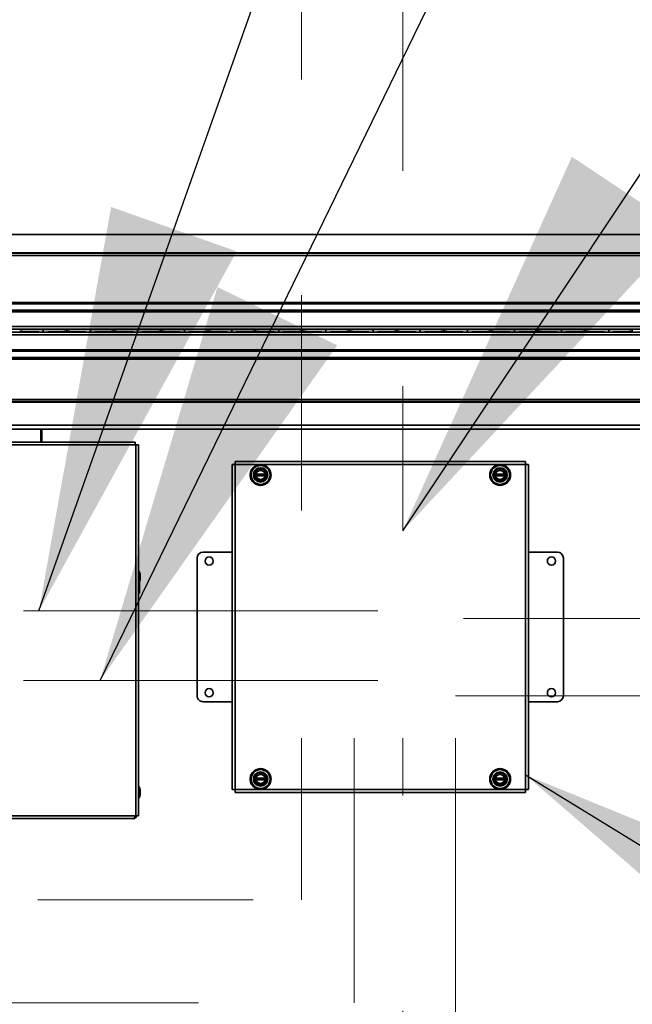
# Model space of a CAD drawing. Units: inches. Extents: x 0.3 to 16.8, y 0.2 to 10.8.
# Drawn here: x 12.3 to 12.6, y 6 to 6.5 of the extents above; entities that cross this region are included whole.
import ezdxf

# ---------------------------------------------------------------- set-up
doc = ezdxf.new("R2010")
doc.units = ezdxf.units.IN
doc.header["$MEASUREMENT"] = 0
doc.linetypes.add('SLD-Phantom', pattern=[0.49999999999999994, 0.25, -0.05, 0.05, -0.05, 0.05, -0.05])
doc.linetypes.add('SLD-Solid', pattern=[0])
doc.layers.add('LAYER_1', color=7, linetype='SLD-Solid', lineweight=35)
doc.styles.add('SLDTEXTSTYLE0', font='ARIAL.TTF', dxfattribs={"width": 0.948})
doc.styles.add('SLDTEXTSTYLE1', font='ARIALBD.TTF', dxfattribs={"width": 0.948})
doc.styles.get("Standard").update_dxf_attribs({"font": 'ARIAL.TTF'})
doc.dimstyles.new('SLDDIMSTYLE0', dxfattribs={"dimtxt": 0.121337890625, "dimasz": 0.188, "dimexe": 0, "dimexo": 0.0625, "dimgap": 0.03033447265625, "dimtad": 0, "dimtih": 1, "dimtoh": 1, "dimdec": 1, "dimlfac": 90, "dimrnd": 1e-09, "dimzin": 12, "dimdsep": 46, "dimtxsty": 'SLDTEXTSTYLE1', "dimsah": 1, "dimcen": 0.09, "dimadec": 0, "dimazin": 3, "dimtfac": 1, "dimtdec": 1, "dimtofl": 0, "dimtmove": 0, "dimatfit": 3, "dimfxl": 1, "dimfrac": 2, "dimtolj": 1, "dimtzin": 12, "dimarcsym": 0})
doc.dimstyles.new('SLDDIMSTYLE1', dxfattribs={"dimtxt": 0.1011149088541667, "dimasz": 0.188, "dimexe": 0, "dimexo": 0.0625, "dimgap": 0.02527872721354166, "dimtad": 0, "dimtih": 1, "dimtoh": 1, "dimdec": 1, "dimlfac": 90, "dimrnd": 1e-09, "dimzin": 12, "dimdsep": 46, "dimtxsty": 'SLDTEXTSTYLE0', "dimsah": 1, "dimcen": 0.09, "dimadec": 0, "dimazin": 3, "dimtfac": 1, "dimtdec": 1, "dimtmove": 0, "dimatfit": 0, "dimfxl": 1, "dimfrac": 2, "dimtolj": 1, "dimtzin": 12, "dimarcsym": 0})
doc.dimstyles.new('SLDDIMSTYLE6', dxfattribs={"dimtxt": 0.18, "dimasz": 0.188, "dimexe": 0, "dimexo": 0.0625, "dimgap": 0, "dimtad": 0, "dimtih": 1, "dimtoh": 1, "dimdec": 0, "dimrnd": 1e-09, "dimzin": 0, "dimdsep": 46, "dimtxsty": 'Standard', "dimsah": 1, "dimcen": 0.09, "dimadec": 0, "dimazin": 0, "dimtfac": 0.188, "dimtdec": 0, "dimtofl": 0, "dimtmove": 0, "dimatfit": 3, "dimfxl": 1, "dimfrac": 2, "dimtolj": 1, "dimtzin": 0, "dimarcsym": 0})

# ---------------------------------------------------------------- blocks, each defined once
blk = doc.blocks.new('_D_2')
at = {"layer": 'LAYER_1', "color": 7}
for p, q in [((12.16635784683768, 6.295332507473069), (12.16635784683768, 3.629910963866571)), ((12.68777143968318, 3.838998166369323), (12.65304921788059, 3.838998166369323)), ((12.65304921788059, 3.838998166369323), (12.65304921788059, 3.683712666907331)), ((12.91925293058925, 3.838998166369323), (12.95397515239184, 3.838998166369323)), ((12.95397515239184, 3.838998166369323), (12.95397515239184, 3.683712666907331)), ((12.05130972785256, 3.691910963866571), (11.73930972785256, 3.691910963866571)), ((12.16635784683768, 3.691910963866571), (12.55659625932859, 3.691910963866571)), ((12.65304921788059, 3.683712666907331), (12.68777143968318, 3.683712666907331)), ((12.95397515239184, 3.683712666907331), (12.91925293058925, 3.683712666907331))]:
    blk.add_line(p, q, dxfattribs=at)
for points in [[(12.05130972785256, 3.691910963866571), (11.86330972785256, 3.722910963866571), (11.86330972785256, 3.660910963866571)], [(12.16635784683768, 3.691910963866571), (12.35435784683768, 3.660910963866571), (12.35435784683768, 3.722910963866571)]]:
    blk.add_solid(points, dxfattribs=at)
at = {"layer": 'LAYER_1', "color": 7, "char_height": 0.1041666666666667, "attachment_point": 1, "style": 'SLDTEXTSTYLE0'}
for s, insert in [('263', (12.68777143968318, 3.817990563341831)), ('10.4', (12.66848131085773, 3.655953516040961))]:
    blk.add_mtext(s, dxfattribs=dict(at, insert=insert))
blk = doc.blocks.new('_D_6')
at = {"layer": 'LAYER_1', "color": 7}
for p, q in [((12.16635784683758, 6.295332507473063), (12.16635784683758, 3.197266283504638)), ((13.17248208130828, 6.295332507473064), (13.17248208130828, 3.197266283504639)), ((12.16635784683758, 3.259266283504638), (12.61248961931901, 3.259266283504639)), ((13.17248208130828, 3.259266283504639), (12.73285999129021, 3.259266283504639))]:
    blk.add_line(p, q, dxfattribs=at)
for points in [[(12.16635784683758, 3.259266283504638), (12.35435784683758, 3.228266283504638), (12.35435784683758, 3.290266283504638)], [(13.17248208130828, 3.259266283504639), (12.98448208130828, 3.290266283504639), (12.98448208130828, 3.228266283504639)]]:
    blk.add_solid(points, dxfattribs=at)
at = {"layer": 'LAYER_1', "color": 7, "insert": (12.61248961931902, 3.327228453132251), "char_height": 0.125, "attachment_point": 1, "style": 'SLDTEXTSTYLE0'}
blk.add_mtext('B', dxfattribs=at)

msp = doc.modelspace()

# ---------------------------------------------------------------- linework, layer by layer
at = {"color": 7, "linetype": 'SLD-Solid', "lineweight": 35}
for p, q in [((13.15339730099537, 6.389514484725925), (12.18544262715051, 6.389514484725924)), ((13.15535228092566, 6.380834424906124), (12.18348764722021, 6.380834424906122)), ((13.15529113963122, 6.381105890656247), (12.18354878851466, 6.381105890656246)), ((13.15556483560094, 6.379890687700554), (12.18327509254494, 6.379890687700553)), ((13.15935872172823, 6.35801842173383), (12.17948120641764, 6.35801842173383)), ((13.15935872172823, 6.357343412457162), (12.17948120641764, 6.357343412457161)), ((13.15935872172822, 6.354378680136692), (12.17948120641764, 6.354378680136692)), ((13.15935872172822, 6.353741353455357), (12.17948120641764, 6.353741353455356)), ((13.15935872172822, 6.346863473264114), (12.17948120641764, 6.346863473264114)), ((13.15935872172822, 6.34555123013278), (12.17948120641764, 6.34555123013278)), ((13.15935872172822, 6.344238894174775), (12.17948120641764, 6.344238894174775)), ((12.31421436472051, 6.344301522896396), (12.31421436472051, 6.345488601411158)), ((12.32515053253244, 6.345332507473112), (12.32515046287533, 6.345332507473112)), ((12.32515046287533, 6.345332507473112), (12.32515046287533, 6.344457616834442)), ((12.32515053253245, 6.344457616834442), (12.32515046287533, 6.344457616834442)), ((12.32515053253245, 6.344457616834442), (12.32515053253244, 6.345332507473112)), ((12.33608663068727, 6.344301522896396), (12.33608663068727, 6.345488601411158)), ((12.3470227984992, 6.345332507473112), (12.34702272884209, 6.345332507473112)), ((12.34702272884209, 6.345332507473112), (12.34702272884209, 6.344457616834442)), ((12.3470227984992, 6.344457616834442), (12.34702272884209, 6.344457616834442)), ((12.3470227984992, 6.344457616834442), (12.3470227984992, 6.345332507473112)), ((12.35795889665402, 6.344301522896396), (12.35795889665402, 6.345488601411158)), ((12.36889506446595, 6.345332507473112), (12.36889499480884, 6.345332507473112)), ((12.36889499480884, 6.345332507473112), (12.36889499480884, 6.344457616834442)), ((12.36889506446595, 6.344457616834442), (12.36889499480884, 6.344457616834442)), ((12.36889506446595, 6.344457616834442), (12.36889506446595, 6.345332507473112)), ((12.37983116262078, 6.344301522896396), (12.37983116262077, 6.34548860141116)), ((12.39076733043271, 6.345332507473112), (12.3907672607756, 6.345332507473112)), ((12.3907672607756, 6.345332507473112), (12.3907672607756, 6.344457616834442)), ((12.39076733043271, 6.344457616834442), (12.3907672607756, 6.344457616834442)), ((12.39076733043271, 6.344457616834442), (12.39076733043271, 6.345332507473112)), ((12.40170342858753, 6.344301522896396), (12.40170342858753, 6.34548860141116)), ((12.41263959639946, 6.345332507473112), (12.41263952674235, 6.345332507473112)), ((12.41263952674235, 6.345332507473112), (12.41263952674235, 6.344457616834442)), ((12.41263959639946, 6.344457616834442), (12.41263952674235, 6.344457616834442)), ((12.41263959639946, 6.344457616834442), (12.41263959639946, 6.345332507473112)), ((12.42357569455428, 6.344301522896396), (12.42357569455428, 6.345488601411158)), ((12.43451186236621, 6.345332507473112), (12.4345117927091, 6.345332507473112)), ((12.4345117927091, 6.345332507473112), (12.4345117927091, 6.344457616834442)), ((12.43451186236621, 6.344457616834442), (12.4345117927091, 6.344457616834442)), ((12.43451186236621, 6.344457616834442), (12.43451186236621, 6.345332507473112)), ((12.44544796052104, 6.344301522896396), (12.44544796052104, 6.345488601411158)), ((12.45638412833297, 6.345332507473112), (12.45638405867586, 6.345332507473112)), ((12.45638405867586, 6.345332507473112), (12.45638405867586, 6.344457616834442)), ((12.45638412833297, 6.344457616834443), (12.45638405867586, 6.344457616834442)), ((12.45638412833297, 6.344457616834443), (12.45638412833297, 6.345332507473112)), ((12.46732022648779, 6.344301522896396), (12.46732022648779, 6.345488601411158)), ((12.47825639429973, 6.345332507473112), (12.47825632464261, 6.345332507473112)), ((12.47825632464261, 6.345332507473112), (12.47825632464261, 6.344457616834442)), ((12.47825639429972, 6.344457616834442), (12.47825632464261, 6.344457616834442)), ((12.47825639429972, 6.344457616834442), (12.47825639429973, 6.345332507473112)), ((12.48919249245455, 6.344301522896396), (12.48919249245455, 6.345488601411158)), ((12.50012866026648, 6.345332507473112), (12.50012859060937, 6.345332507473112)), ((12.50012859060937, 6.345332507473112), (12.50012859060937, 6.344457616834442)), ((12.50012866026648, 6.344457616834442), (12.50012859060937, 6.344457616834442)), ((12.50012866026648, 6.344457616834442), (12.50012866026648, 6.345332507473112)), ((12.5110647584213, 6.344301522896396), (12.5110647584213, 6.345488601411158)), ((12.52200092623323, 6.345332507473112), (12.52200085657612, 6.345332507473112)), ((12.52200085657612, 6.345332507473112), (12.52200085657612, 6.344457616834442)), ((12.52200092623323, 6.344457616834442), (12.52200085657612, 6.344457616834442)), ((12.52200092623323, 6.344457616834442), (12.52200092623323, 6.345332507473112)), ((12.53293702438805, 6.344301522896396), (12.53293702438805, 6.345488601411158)), ((12.54387319219999, 6.345332507473112), (12.54387312254288, 6.345332507473112)), ((12.54387312254288, 6.345332507473112), (12.54387312254288, 6.344457616834442)), ((12.54387319219999, 6.344457616834442), (12.54387312254288, 6.344457616834442)), ((12.54387319219999, 6.344457616834442), (12.54387319219999, 6.345332507473112)), ((12.55480929035481, 6.344301522896397), (12.55480929035481, 6.34548860141116)), ((12.56574545816674, 6.345332507473112), (12.56574538850963, 6.345332507473112)), ((12.56574538850963, 6.345332507473112), (12.56574538850963, 6.344457616834442)), ((12.56574545816674, 6.344457616834442), (12.56574538850963, 6.344457616834442)), ((12.56574545816674, 6.344457616834442), (12.56574545816674, 6.345332507473112)), ((12.57668155632156, 6.344301522896396), (12.57668155632156, 6.345488601411158)), ((12.58761772413349, 6.345332507473112), (12.58761765447639, 6.345332507473112)), ((12.58761765447639, 6.345332507473112), (12.58761765447639, 6.344457616834442)), ((12.58761772413349, 6.344457616834442), (12.58761765447639, 6.344457616834442)), ((12.58761772413349, 6.344457616834442), (12.58761772413349, 6.345332507473112)), ((13.15935872172822, 6.342926651043441), (12.17948120641764, 6.342926651043441)), ((13.15935872172822, 6.3360487708522), (12.17948120641764, 6.3360487708522)), ((13.15935872172822, 6.335411444170863), (12.17948120641764, 6.335411444170863)), ((13.15935872172822, 6.332446711850393), (12.17948120641764, 6.332446711850393)), ((13.15935872172822, 6.331771702573725), (12.17948120641764, 6.331771702573725)), ((13.15605745711692, 6.312961553842286), (12.18278247102895, 6.312961553842286)), ((13.15584993748154, 6.312040172082317), (12.18298999066433, 6.312040172082317)), ((13.15578501800621, 6.311751931307799), (12.18305491013965, 6.311751931307799)), ((13.1557710548897, 6.311689935435228), (12.18306887325617, 6.311689935435228)), ((13.15339337747601, 6.301133109831417), (12.18544655066987, 6.301133109831417)), ((13.15295394165895, 6.299182026283233), (12.18588598648692, 6.299182026283232)), ((12.31309345488379, 6.293141168891189), (12.31309345488379, 6.29918202628323)), ((12.31362678821712, 6.293141168891189), (12.31362678821712, 6.29918202628323)), ((12.19240399931019, 6.293141168891189), (12.35690320966575, 6.293141168891189)), ((12.19240399930945, 6.291918946668968), (12.35690320966649, 6.291918946668968)), ((12.35690320966575, 6.293141168891189), (12.35690320966649, 6.291918946668968)), ((12.35690320966649, 6.291918946668968), (12.35724765411019, 6.291918946668968)), ((12.35724765411019, 6.291918946668968), (12.35724765411019, 6.119707835557857)), ((12.35724765411019, 6.291918946668968), (12.35846987633241, 6.291918946668968)), ((12.35846987633241, 6.291918946668968), (12.35846987633241, 6.119707835557858)), ((12.40329804892818, 6.282830057761286), (12.40192027115041, 6.282830057761286)), ((12.40192027115041, 6.282830057761286), (12.40192027115041, 6.131918946650175)), ((12.40329804892818, 6.282830057761286), (12.40329804892818, 6.284207835539064)), ((12.53804249337263, 6.284207835539064), (12.40329804892818, 6.284207835539064)), ((12.40329804892818, 6.282830057761286), (12.53804249337263, 6.282830057761286)), ((12.40329804892818, 6.131918946650175), (12.40329804892818, 6.282830057761286)), ((12.41508693781707, 6.280369017216244), (12.41404527115041, 6.279767610685838)), ((12.41717027115041, 6.279166204155431), (12.41612860448374, 6.279767610685838)), ((12.52619755032755, 6.280370198822397), (12.52515588366088, 6.279768792291991)), ((12.52828088366088, 6.279167385761585), (12.52723921699421, 6.279768792291991)), ((12.53804249337263, 6.282830057761286), (12.53804249337263, 6.284207835539064)), ((12.53804249337263, 6.282830057761286), (12.53804249337263, 6.131918946650175)), ((12.53804249337263, 6.282830057761286), (12.53942027115041, 6.282830057761286)), ((12.53942027115041, 6.131918946650175), (12.53942027115041, 6.282830057761286)), ((12.41300360448374, 6.278380057761286), (12.41300360448374, 6.277546724427953)), ((12.41300360448374, 6.277546724427953), (12.41300360448374, 6.276760578033808)), ((12.41300360448374, 6.277546724427953), (12.41304569636475, 6.277546724427953)), ((12.41300360448374, 6.276760578033808), (12.41404527115041, 6.276159171503402)), ((12.41712817926939, 6.278380057761286), (12.41304569636475, 6.278380057761286)), ((12.41304569636475, 6.277546724427953), (12.41712817926939, 6.277546724427953)), ((12.41508693781707, 6.275557764972997), (12.41612860448374, 6.276159171503402)), ((12.41717027115041, 6.278380057761287), (12.41712817926939, 6.278380057761286)), ((12.41717027115041, 6.277546724427953), (12.41717027115041, 6.278380057761286)), ((12.41717027115041, 6.276760578033808), (12.41717027115041, 6.277546724427953)), ((12.52411421699421, 6.278381239367441), (12.52411421699421, 6.277547906034107)), ((12.52411421699421, 6.277547906034107), (12.52411421699421, 6.276761759639963)), ((12.52411421699421, 6.277547906034107), (12.52415630887523, 6.277547906034107)), ((12.52411421699421, 6.276761759639963), (12.52515588366088, 6.276160353109556)), ((12.52823879177987, 6.278381239367441), (12.52415630887523, 6.278381239367439)), ((12.52415630887523, 6.277547906034107), (12.52823879177986, 6.277547906034107)), ((12.52619755032755, 6.27555894657915), (12.52723921699421, 6.276160353109557)), ((12.52828088366088, 6.278381239367441), (12.52823879177987, 6.278381239367441)), ((12.52828088366088, 6.277547906034107), (12.52828088366088, 6.278381239367441)), ((12.52828088366088, 6.276761759639961), (12.52828088366088, 6.277547906034107)), ((12.38564249337263, 6.17546339109462), (12.38564249337263, 6.239352279983509)), ((12.40192027115041, 6.242130057761286), (12.38842027115041, 6.242130057761286)), ((12.53942027115041, 6.242130057761286), (12.55286471559485, 6.242130057761286)), ((12.55564249337263, 6.239352279983509), (12.55564249337263, 6.17546339109462)), ((12.35921387538797, 6.231863641307624), (12.35921387538797, 6.229511936849196)), ((12.35921387538797, 6.229511936849196), (12.35921387538797, 6.229418696474755)), ((12.35892401044215, 6.22855354441333), (12.35892401044215, 6.225683836778803)), ((12.35892401044215, 6.225683836778803), (12.35892401044215, 6.223000891113379)), ((12.35846987633241, 6.223000891113379), (12.35892401044215, 6.223000891113379)), ((12.40192027115041, 6.172685613316842), (12.38842027115041, 6.172685613316842)), ((12.53942027115041, 6.172685613316842), (12.55286471559485, 6.172685613316842)), ((12.41508643921644, 6.139259087711285), (12.41404477254977, 6.138657681180879)), ((12.41716977254977, 6.138056274650473), (12.4161281058831, 6.138657681180879)), ((12.52619755032755, 6.139259087711284), (12.52515588366088, 6.138657681180879)), ((12.52828088366088, 6.138056274650473), (12.52723921699421, 6.138657681180879)), ((12.4130031058831, 6.137270128256328), (12.4130031058831, 6.136436794922995)), ((12.4130031058831, 6.136436794922995), (12.4130031058831, 6.135650648528849)), ((12.4130031058831, 6.136436794922995), (12.41304519776412, 6.136436794922995)), ((12.4130031058831, 6.135650648528849), (12.41404477254977, 6.135049241998444)), ((12.41712768066875, 6.137270128256328), (12.41304519776412, 6.137270128256328)), ((12.41304519776412, 6.136436794922995), (12.41712768066875, 6.136436794922995)), ((12.41508643921644, 6.134447835468039), (12.4161281058831, 6.135049241998444)), ((12.41716977254977, 6.137270128256328), (12.41712768066875, 6.137270128256328)), ((12.41716977254977, 6.136436794922995), (12.41716977254977, 6.137270128256328)), ((12.41716977254977, 6.135650648528849), (12.41716977254977, 6.136436794922995)), ((12.52411421699421, 6.137270128256328), (12.52411421699421, 6.136436794922995)), ((12.52411421699421, 6.136436794922995), (12.52411421699421, 6.135650648528849)), ((12.52411421699421, 6.136436794922995), (12.52415630887523, 6.136436794922995)), ((12.52411421699421, 6.135650648528849), (12.52515588366088, 6.135049241998444)), ((12.52823879177986, 6.137270128256328), (12.52415630887523, 6.137270128256328)), ((12.52415630887523, 6.136436794922995), (12.52823879177986, 6.136436794922995)), ((12.52619755032755, 6.134447835468038), (12.52723921699421, 6.135049241998444)), ((12.52828088366088, 6.137270128256328), (12.52823879177986, 6.137270128256328)), ((12.52828088366088, 6.136436794922994), (12.52828088366088, 6.137270128256328)), ((12.52828088366088, 6.135650648528849), (12.52828088366088, 6.136436794922995)), ((12.35921387538797, 6.131863641307625), (12.35921387538797, 6.129511936849195)), ((12.35921387538797, 6.129511936849195), (12.35921387538797, 6.129418696474755)), ((12.40329804892818, 6.131918946650175), (12.40192027115041, 6.131918946650175)), ((12.53804249337263, 6.131918946650175), (12.40329804892818, 6.131918946650175)), ((12.40329804892818, 6.131918946650175), (12.40329804892818, 6.130541168872398)), ((12.40329804892818, 6.130541168872398), (12.53804249337263, 6.130541168872398)), ((12.53804249337263, 6.131918946650175), (12.53804249337263, 6.130541168872398)), ((12.53804249337263, 6.131918946650175), (12.53942027115041, 6.131918946650175)), ((12.19240399932761, 6.119707835557982), (12.35690320966577, 6.119707835555742)), ((12.19305360448822, 6.118485613335634), (12.35625360448808, 6.118485613335634)), ((12.35669284927894, 6.119177145521355), (12.35703290976458, 6.11876628872082)), ((12.35724765411019, 6.119707835557857), (12.35690320966577, 6.119707835555742)), ((12.35846987633241, 6.119707835557858), (12.35724765411019, 6.119707835557857))]:
    msp.add_line(p, q, dxfattribs=at)
for centre, radius in [((12.41508693781707, 6.27796339109462), 0.004383539115361046), ((12.41508693781707, 6.27796339109462), 0.003322665226852095), ((12.41508693781707, 6.27796339109462), 0.002888888888890051), ((12.52625360448374, 6.27796339109462), 0.00438353911535927), ((12.52625360448374, 6.27796339109462), 0.003322665226853871), ((12.52619755032755, 6.277964572700774), 0.002888888888886498), ((12.39119804892818, 6.23796339109462), 0.001905555555557825), ((12.55008693781707, 6.23796339109462), 0.001905555555557825), ((12.39119804892819, 6.176852279983509), 0.001905555555554272), ((12.55008693781707, 6.176852279983509), 0.001905555555554272), ((12.41508693781707, 6.136785613316841), 0.004383539115361046), ((12.41508693781707, 6.136785613316841), 0.003322665226852095), ((12.41508643921644, 6.136853461589662), 0.002888888888888275), ((12.52625360448374, 6.136785613316841), 0.004383539115361046), ((12.52625360448374, 6.136785613316841), 0.003322665226850319), ((12.52619755032755, 6.136853461589661), 0.002888888888886498)]:
    msp.add_circle(centre, radius, dxfattribs=at)
for centre, radius, start, end in [((12.41508693781707, 6.27796339109462), 0.002083333333333411, 119.9999999999837, 168.4630409672205), ((12.41508693781707, 6.27796339109462), 0.002083333333333355, 59.99999999997402, 119.9999999999837), ((12.41508693781707, 6.27796339109462), 0.002083333333333355, 11.53695903278926, 59.99999999997402), ((12.52619755032755, 6.277964572700774), 0.002083333333332466, 119.9999999999837, 168.463040967201), ((12.52619755032755, 6.277964572700774), 0.002083333333333355, 59.99999999997402, 119.9999999999837), ((12.52619755032755, 6.277964572700774), 0.002083333333335507, 11.53695903281758, 59.99999999997402), ((12.41508693781707, 6.27796339109462), 0.002083333333334005, 191.5369590328282, 240.0000000000416), ((12.41508693781707, 6.27796339109462), 0.002083333333334124, 240.0000000000416, 300.0000000000146), ((12.41508693781707, 6.27796339109462), 0.002083333333334124, 300.0000000000146, 348.4630409671637), ((12.52619755032755, 6.277964572700774), 0.002083333333333236, 191.5369590328379, 240.0000000000293), ((12.52619755032755, 6.277964572700774), 0.002083333333333355, 240.0000000000293, 300.0000000000268), ((12.52619755032755, 6.277964572700774), 0.002083333333333355, 300.0000000000268, 348.4630409671637), ((12.38842027115041, 6.239352279983509), 0.002777777777779988, 90, 180), ((12.55286471559485, 6.239352279983509), 0.002777777777777324, 0, 90), ((12.3541291645213, 6.230641168891189), 0.005229600692839138, 13.51855109385584, 33.89844826792871), ((12.3541291645213, 6.230641168891189), 0.005229600692839138, 326.1015517320882, 346.481448906145), ((12.38842027115041, 6.17546339109462), 0.002777777777779988, 180, 270.0000000000008), ((12.55286471559485, 6.17546339109462), 0.002777777777777324, 270.0000000000008, 0), ((12.41508643921644, 6.136853461589662), 0.002083333333333589, 120.000000000026, 168.4630409671966), ((12.41508643921644, 6.136853461589662), 0.002083333333333355, 59.99999999997402, 120.000000000026), ((12.41508643921644, 6.136853461589662), 0.002083333333333355, 11.53695903281319, 59.99999999997402), ((12.52619755032755, 6.136853461589661), 0.002083333333333236, 119.9999999999715, 168.4630409671531), ((12.52619755032755, 6.136853461589661), 0.002083333333334124, 59.99999999998622, 119.9999999999715), ((12.52619755032755, 6.136853461589661), 0.002083333333334124, 11.53695903283712, 59.99999999998622), ((12.3541291645213, 6.130641168891189), 0.005229600692839553, 13.51855109387476, 33.89844826792871), ((12.41508643921644, 6.136853461589662), 0.002083333333333767, 191.5369590328282, 240.0000000000293), ((12.41508643921644, 6.136853461589662), 0.002083333333334124, 240.0000000000293, 300.0000000000146), ((12.41508643921644, 6.136853461589662), 0.002083333333334124, 300.0000000000146, 348.4630409671637), ((12.52619755032755, 6.136853461589661), 0.002083333333332466, 191.536959032814, 240.0000000000171), ((12.52619755032755, 6.136853461589661), 0.002083333333333355, 240.0000000000171, 300.0000000000268), ((12.52619755032755, 6.136853461589661), 0.002083333333333355, 300.0000000000268, 348.4630409671876), ((12.3541291645213, 6.130641168891191), 0.005229600692839553, 326.1015517320721, 346.481448906126), ((12.35625360448797, 6.119707835557857), 0.001222222222223331, 309.6140865117703, 1.09919969791298e-08)]:
    msp.add_arc(centre, radius, start, end, dxfattribs=at)
for centre, major_axis, ratio, start_param, end_param in [((12.32047814424807, 6.345294263498155), (0.01749781277340468, 0), 0.01189465670113973, 1.936894597761416, 2.956792595196657), ((12.32047814424807, 6.3444958608094), (0.0174978127734029, 0), 0.01189465670114094, 3.326392711984045, 4.346290709419719), ((12.30795058519296, 6.345294263498155), (0.01749781277340112, 0), 0.01189465670119291, 0.1848000583923505, 1.204698055826883), ((12.30795058519296, 6.3444958608094), (0.01749781277340468, 0), 0.01189465670113973, 5.078487251349828, 6.098385248787559), ((12.34235041021483, 6.345294263498155), (0.01749781277340468, 0), 0.01189465670113973, 1.936894597761512, 2.956792595196657), ((12.34235041021483, 6.3444958608094), (0.01749781277340468, 0), 0.01189465670113973, 3.326392711984099, 4.346290709419753), ((12.32982285115971, 6.345294263498154), (0.01749781277340468, 0), 0.01189465670113973, 0.1848000583973154, 1.204698055829905), ((12.32982285115971, 6.3444958608094), (0.01749781277340468, 0), 0.01189465670113973, 5.078487251349828, 6.098385248787631), ((12.36422267618158, 6.345294263498155), (0.01749781277340112, 0), 0.01189465670119291, 1.936894597763006, 2.956792595197501), ((12.36422267618158, 6.3444958608094), (0.0174978127734029, 0), 0.01189465670114094, 3.326392711984045, 4.346290709419815), ((12.35169511712646, 6.345294263498155), (0.01749781277340468, 0), 0.01189465670119049, 0.1848000583923312, 1.204698055826761), ((12.35169511712646, 6.3444958608094), (0.01749781277340468, 0), 0.01189465670113973, 5.07848725135002, 6.098385248787631), ((12.38609494214833, 6.345294263498154), (0.0174978127734029, 0), 0.01189465670114094, 1.936894597756962, 2.956792595196676), ((12.38609494214833, 6.3444958608094), (0.01749781277340468, 0), 0.01189465670113973, 3.326392711984063, 4.346290709419849), ((12.37356738309322, 6.345294263498155), (0.0174978127734029, 0), 0.01189465670114094, 0.1848000583930837, 1.204698055831303), ((12.37356738309322, 6.344495860809401), (0.0174978127734029, 0), 0.0118946567011917, 5.078487251349957, 6.098385248784235), ((12.40796720811509, 6.345294263498155), (0.01749781277340468, 0), 0.01189465670113973, 1.93689459775836, 2.956792595196657), ((12.40796720811509, 6.344495860809401), (0.01749781277340468, 0), 0.01189465670119049, 3.326392711987477, 4.34629070941995), ((12.39543964905997, 6.345294263498155), (0.01749781277340468, 0), 0.01189465670113973, 0.1848000583931207, 1.204698055831337), ((12.39543964905997, 6.3444958608094), (0.0174978127734029, 0), 0.01189465670114094, 5.078487251349958, 6.09838524878765), ((12.42983947408184, 6.345294263498154), (0.01749781277340112, 0), 0.01189465670114215, 1.936894597760052, 2.956792595192509), ((12.42983947408184, 6.3444958608094), (0.01749781277340112, 0), 0.01189465670114215, 3.326392711984027, 4.346290709419685), ((12.41731191502672, 6.345294263498154), (0.01749781277340468, 0), 0.01189465670113973, 0.1848000583973154, 1.204698055829715), ((12.41731191502673, 6.3444958608094), (0.0174978127734029, 0), 0.01189465670114094, 5.078487251349863, 6.098385248787577), ((12.4517117400486, 6.345294263498155), (0.0174978127734029, 0), 0.01189465670114094, 1.936894597761545, 2.956792595196676), ((12.4517117400486, 6.3444958608094), (0.0174978127734029, 0), 0.01189465670114094, 3.326392711984045, 4.346290709419719), ((12.43918418099348, 6.345294263498154), (0.01749781277340468, 0), 0.01189465670113973, 0.1848000583973154, 1.204698055829905), ((12.43918418099348, 6.3444958608094), (0.01749781277340468, 0), 0.01189465670113973, 5.078487251349828, 6.098385248787631), ((12.47358400601535, 6.345294263498155), (0.01749781277340112, 0), 0.01189465670114215, 1.936894597761675, 2.95679259519673), ((12.47358400601535, 6.3444958608094), (0.01749781277340112, 0), 0.01189465670114215, 3.326392711979806, 4.34629070941959), ((12.46105644696023, 6.345294263498155), (0.01749781277340468, 0), 0.01189465670119049, 0.1848000583923499, 1.204698055826856), ((12.46105644696023, 6.3444958608094), (0.01749781277340468, 0), 0.01189465670113973, 5.078487251349924, 6.098385248787631), ((12.49545627198211, 6.345294263498155), (0.01749781277340468, 0), 0.01189465670113973, 1.936894597761416, 2.956792595196657), ((12.49545627198211, 6.3444958608094), (0.01749781277340112, 0), 0.01189465670114215, 3.326392711984027, 4.346290709419781), ((12.48292871292699, 6.345294263498155), (0.01749781277340112, 0), 0.01189465670119291, 0.1848000583923319, 1.204698055826788), ((12.48292871292699, 6.3444958608094), (0.01749781277340112, 0), 0.01189465670114215, 5.078487251349992, 6.098385248787595), ((12.51732853794886, 6.345294263498155), (0.01749781277340468, 0), 0.01189465670119049, 1.936894597762842, 2.956792595197428), ((12.51732853794886, 6.3444958608094), (0.01749781277340468, 0), 0.01189465670113973, 3.326392711984063, 4.346290709419849), ((12.50480097889374, 6.345294263498155), (0.01749781277340112, 0), 0.01189465670114215, 0.184800058393084, 1.204698055828214), ((12.50480097889374, 6.3444958608094), (0.01749781277340468, 0), 0.01189465670113973, 5.078487251349924, 6.098385248787631), ((12.53920080391561, 6.345294263498155), (0.01749781277340112, 0), 0.01189465670114215, 1.936894597761675, 2.956792595200915), ((12.53920080391561, 6.3444958608094), (0.01749781277340112, 0), 0.01189465670114215, 3.326392711984027, 4.34629070941959), ((12.5266732448605, 6.345294263498154), (0.0174978127734029, 0), 0.01189465670114094, 0.1848000583973157, 1.204698055829871), ((12.5266732448605, 6.3444958608094), (0.0174978127734029, 0), 0.01189465670114094, 5.078487251349863, 6.09838524878765), ((12.56107306988237, 6.345294263498155), (0.01749781277340468, 0), 0.01189465670119049, 1.936894597759787, 2.956792595197428), ((12.56107306988237, 6.3444958608094), (0.01749781277340468, 0), 0.01189465670113973, 3.326392711984063, 4.346290709418321), ((12.54854551082725, 6.345294263498155), (0.0174978127734029, 0), 0.0118946567011917, 0.1848000583923502, 1.204698055829877), ((12.54854551082725, 6.3444958608094), (0.0174978127734029, 0), 0.01189465670114094, 5.07848725135149, 6.098385248787577), ((12.58294533584912, 6.345294263498155), (0.0174978127734029, 0), 0.01189465670114094, 1.936894597761545, 2.956792595196676), ((12.58294533584912, 6.3444958608094), (0.0174978127734029, 0), 0.01189465670114094, 3.326392711984045, 4.346290709419719), ((12.570417776794, 6.345294263498155), (0.01749781277340468, 0), 0.01189465670119049, 0.1848000583923312, 1.204698055826856), ((12.570417776794, 6.3444958608094), (0.01749781277340468, 0), 0.01189465670113973, 5.078487251349924, 6.098385248787631)]:
    msp.add_ellipse(centre, major_axis=major_axis, ratio=ratio, start_param=start_param, end_param=end_param, dxfattribs=at)
for points, knots in [([(12.41024831423266, 6.27796339109462), (12.41026401195256, 6.278258506603552), (12.41029634767966, 6.278866414925267), (12.41056555211086, 6.279768212917801), (12.41101194329524, 6.280635378529365), (12.41164130743838, 6.28140918889396), (12.41241490650745, 6.282037766766903), (12.41328212709599, 6.282486994908466), (12.41418391143755, 6.282746253057511), (12.41508693781707, 6.282829084746547), (12.4159899641966, 6.282746253057511), (12.41689174853815, 6.282486994908466), (12.41775896912669, 6.282037766766903), (12.41853256819577, 6.28140918889396), (12.41916193233891, 6.280635378529365), (12.41960832352328, 6.279768212917801), (12.41987752795449, 6.278866414925267), (12.41990986368158, 6.278258506603552), (12.41992556140148, 6.27796339109462)], [0, 0, 0, 0, 0.05825801621090117, 0.1200056648646017, 0.1843204068813781, 0.2500000000000008, 0.3156795931186046, 0.3799943351354068, 0.4417419837891069, 0.4999999999999905, 0.5582580162108994, 0.6200056648645996, 0.6843204068813797, 0.7499999999999837, 0.8156795931186063, 0.8799943351353826, 0.9417419837890902, 1, 1, 1, 1]), ([(12.41404527115041, 6.279767610685838), (12.41402057856671, 6.27975335441599), (12.41366881988493, 6.27955026644638), (12.41332411341639, 6.279351250073977), (12.41300360448374, 6.279166204155431)], [0, 0, 0, 0, 0.07019751033752317, 1, 1, 1, 1]), ([(12.41612860448374, 6.279767610685838), (12.41610391190004, 6.279781866955683), (12.41575215321827, 6.279984954925297), (12.41540744674973, 6.2801839712977), (12.41508693781707, 6.280369017216244)], [0, 0, 0, 0, 0.07019751033716891, 1, 1, 1, 1]), ([(12.52141498089933, 6.27796339109462), (12.52143067861923, 6.278258506603552), (12.52146301434632, 6.278866414925267), (12.52173221877753, 6.279768212917801), (12.5221786099619, 6.280635378529364), (12.52280797410504, 6.28140918889396), (12.52358157317412, 6.282037766766903), (12.52444879376266, 6.282486994908466), (12.52535057810422, 6.282746253057511), (12.52625360448374, 6.282829084746547), (12.52715663086326, 6.282746253057511), (12.52805841520482, 6.282486994908465), (12.52892563579336, 6.282037766766903), (12.52969923486244, 6.28140918889396), (12.53032859900557, 6.280635378529364), (12.53077499018995, 6.279768212917801), (12.53104419462115, 6.278866414925267), (12.53107653034825, 6.278258506603551), (12.53109222806815, 6.27796339109462)], [0, 0, 0, 0, 0.0582580162108764, 0.1200056648645802, 0.1843204068813717, 0.2499999999999979, 0.3156795931186052, 0.379994335135388, 0.4417419837890914, 0.5000000000000036, 0.5582580162108902, 0.6200056648645936, 0.6843204068813992, 0.7500000000000066, 0.8156795931186165, 0.879994335135408, 0.9417419837891119, 1, 1, 1, 1]), ([(12.52515588366088, 6.279768792291991), (12.52513119107718, 6.279754536022145), (12.52477943239541, 6.279551448052532), (12.52443472592687, 6.279352431680129), (12.52411421699421, 6.279167385761586)], [0, 0, 0, 0, 0.07019751033708042, 1, 1, 1, 1]), ([(12.52723921699421, 6.279768792291991), (12.52721452441051, 6.279783048561838), (12.52686276572874, 6.279986136531451), (12.5265180592602, 6.280185152903853), (12.52619755032755, 6.280370198822397)], [0, 0, 0, 0, 0.07019751033708373, 1, 1, 1, 1]), ([(12.41992556140148, 6.27796339109462), (12.41990986368158, 6.277668275585688), (12.41987752795449, 6.277060367263973), (12.41960832352328, 6.276158569271439), (12.41916193233891, 6.275291403659875), (12.41853256819577, 6.274517593295279), (12.41775896912669, 6.273889015422337), (12.41689174853815, 6.273439787280774), (12.4159899641966, 6.273180529131727), (12.41508693781707, 6.273097697442692), (12.41418391143755, 6.273180529131727), (12.41328212709599, 6.273439787280774), (12.41241490650745, 6.273889015422337), (12.41164130743837, 6.274517593295279), (12.41101194329524, 6.275291403659875), (12.41056555211086, 6.276158569271439), (12.41029634767966, 6.277060367263973), (12.41026401195256, 6.277668275585688), (12.41024831423266, 6.27796339109462)], [0, 0, 0, 0, 0.05825801621089419, 0.1200056648645899, 0.1843204068813811, 0.2499999999999934, 0.3156795931186094, 0.3799943351353894, 0.4417419837890915, 0.5000000000000026, 0.558258016210888, 0.6200056648645901, 0.6843204068813935, 0.7500000000000095, 0.8156795931186219, 0.879994335135413, 0.9417419837891017, 1, 1, 1, 1]), ([(12.41240528464362, 6.278938142613158), (12.41231967230369, 6.278616520651253), (12.41214135186392, 6.277946619913362), (12.41228861332196, 6.27713489734945), (12.41250670442793, 6.276736971310542), (12.41255266005553, 6.276653121303114)], [0, 0, 0, 0, 0.4215880993959347, 0.8781184506157327, 1, 1, 1, 1]), ([(12.41300360448374, 6.279166204155431), (12.41300360448374, 6.279078571726142), (12.41300360448374, 6.2788204460945), (12.41300360448374, 6.278555232558223), (12.41300360448374, 6.278380057761286)], [0, 0, 0, 0, 0.3394952633403552, 0.9999999999999999, 0.9999999999999999, 0.9999999999999999, 0.9999999999999999]), ([(12.41304569636475, 6.278380057761286), (12.41304337580892, 6.278380057761286), (12.41302934392403, 6.278380057761286), (12.41301531409605, 6.278380057761286), (12.41300360448374, 6.278380057761286)], [0, 0, 0, 0, 0.1653773422532729, 1, 1, 1, 1]), ([(12.41404527115041, 6.276159171503402), (12.41406996373411, 6.276144915233556), (12.41442172241588, 6.275941827263943), (12.41476642888442, 6.27574281089154), (12.41508693781707, 6.275557764972997)], [0, 0, 0, 0, 0.07019751033701604, 1, 1, 1, 1]), ([(12.41612860448374, 6.276159171503402), (12.41615329706744, 6.276173427773249), (12.41650505574921, 6.276376515742859), (12.41684976221775, 6.276575532115263), (12.41717027115041, 6.276760578033808)], [0, 0, 0, 0, 0.0701975103375302, 1, 1, 1, 1]), ([(12.41712817926939, 6.277546724427953), (12.41713049982522, 6.277546724427953), (12.41714453171012, 6.277546724427953), (12.41715856153809, 6.277546724427953), (12.41717027115041, 6.277546724427953)], [0, 0, 0, 0, 0.1653773422542619, 1, 1, 1, 1]), ([(12.41717027115041, 6.278380057761287), (12.41717027115041, 6.278555232558231), (12.41717027115041, 6.278820446094508), (12.41717027115041, 6.27907857172615), (12.41717027115041, 6.279166204155431)], [0, 0, 0, 0, 0.6605047366899575, 1, 1, 1, 1]), ([(12.53109222806815, 6.27796339109462), (12.53107653034825, 6.277668275585688), (12.53104419462115, 6.277060367263973), (12.53077499018995, 6.276158569271439), (12.53032859900557, 6.275291403659875), (12.52969923486244, 6.274517593295279), (12.52892563579336, 6.273889015422337), (12.52805841520482, 6.273439787280774), (12.52715663086327, 6.273180529131727), (12.52625360448374, 6.273097697442692), (12.52535057810422, 6.273180529131727), (12.52444879376266, 6.273439787280774), (12.52358157317412, 6.273889015422335), (12.52280797410504, 6.274517593295279), (12.5221786099619, 6.275291403659875), (12.52173221877753, 6.276158569271439), (12.52146301434633, 6.277060367263973), (12.52143067861923, 6.277668275585688), (12.52141498089933, 6.27796339109462)], [0, 0, 0, 0, 0.05825801621092066, 0.1200056648646061, 0.1843204068814059, 0.2499999999999987, 0.3156795931186313, 0.3799943351354087, 0.4417419837891076, 0.4999999999999902, 0.5582580162108983, 0.6200056648645973, 0.6843204068813746, 0.7499999999999875, 0.8156795931185964, 0.879994335135396, 0.9417419837890815, 1, 1, 1, 1]), ([(12.52411421699421, 6.279167385761586), (12.52411421699421, 6.279079753332296), (12.52411421699421, 6.278821627700654), (12.52411421699421, 6.278556414164377), (12.52411421699421, 6.278381239367441)], [0, 0, 0, 0, 0.3394952633404582, 1, 1, 1, 1]), ([(12.52415630887523, 6.278381239367439), (12.5241539883194, 6.278381239367441), (12.5241399564345, 6.278381239367441), (12.52412592660652, 6.278381239367441), (12.52411421699421, 6.278381239367441)], [0, 0, 0, 0, 0.1653773422546745, 1, 1, 1, 1]), ([(12.52515588366088, 6.276160353109556), (12.52518057624458, 6.276146096839709), (12.52553233492636, 6.275943008870098), (12.5258770413949, 6.275743992497695), (12.52619755032755, 6.27555894657915)], [0, 0, 0, 0, 0.07019751033757814, 1, 1, 1, 1]), ([(12.52723921699421, 6.276160353109557), (12.52726390957791, 6.276174609379402), (12.52761566825969, 6.276377697349012), (12.52796037472823, 6.276576713721417), (12.52828088366088, 6.276761759639961)], [0, 0, 0, 0, 0.07019751033813053, 1, 1, 1, 1]), ([(12.52823879177986, 6.277547906034107), (12.5282411123357, 6.277547906034107), (12.52825514422059, 6.277547906034107), (12.52826917404857, 6.277547906034107), (12.52828088366088, 6.277547906034107)], [0, 0, 0, 0, 0.1653773422517859, 1, 1, 1, 1]), ([(12.52828088366088, 6.278381239367441), (12.52828088366088, 6.278556414164385), (12.52828088366088, 6.278821627700661), (12.52828088366088, 6.279079753332304), (12.52828088366088, 6.279167385761585)], [0, 0, 0, 0, 0.6605047366901614, 1, 1, 1, 1]), ([(12.41024831423266, 6.136785613316841), (12.41026401195256, 6.137080728825774), (12.41029634767966, 6.137688637147489), (12.41056555211086, 6.138590435140023), (12.41101194329524, 6.139457600751587), (12.41164130743837, 6.140231411116183), (12.41241490650745, 6.140859988989126), (12.41328212709599, 6.141309217130689), (12.41418391143755, 6.141568475279734), (12.41508693781707, 6.14165130696877), (12.4159899641966, 6.141568475279734), (12.41689174853815, 6.141309217130687), (12.41775896912669, 6.140859988989126), (12.41853256819577, 6.140231411116183), (12.41916193233891, 6.139457600751587), (12.41960832352328, 6.138590435140023), (12.41987752795449, 6.137688637147489), (12.41990986368158, 6.137080728825774), (12.41992556140148, 6.136785613316841)], [0, 0, 0, 0, 0.0582580162109048, 0.1200056648645961, 0.1843204068813923, 0.2499999999999914, 0.3156795931186173, 0.3799943351353905, 0.4417419837890873, 0.4999999999999917, 0.5582580162108962, 0.6200056648645931, 0.6843204068813888, 0.7499999999999949, 0.8156795931186103, 0.8799943351353946, 0.9417419837890929, 1, 1, 1, 1]), ([(12.41404477254977, 6.138657681180879), (12.41402007996607, 6.138643424911034), (12.4136683212843, 6.13844033694142), (12.41332361481576, 6.138241320569017), (12.4130031058831, 6.138056274650473)], [0, 0, 0, 0, 0.07019751033704381, 1, 1, 1, 1]), ([(12.4130031058831, 6.138056274650473), (12.4130031058831, 6.137968642221185), (12.4130031058831, 6.137710516589541), (12.4130031058831, 6.137445303053266), (12.4130031058831, 6.137270128256328)], [0, 0, 0, 0, 0.3394952633403516, 1, 1, 1, 1]), ([(12.4161281058831, 6.138657681180879), (12.41610341329941, 6.138671937450725), (12.41575165461763, 6.138875025420337), (12.41540694814909, 6.13907404179274), (12.41508643921644, 6.139259087711285)], [0, 0, 0, 0, 0.07019751033790385, 0.9999999999999999, 0.9999999999999999, 0.9999999999999999, 0.9999999999999999]), ([(12.41716977254977, 6.137270128256328), (12.41716977254977, 6.137445303053273), (12.41716977254977, 6.13771051658955), (12.41716977254977, 6.137968642221192), (12.41716977254977, 6.138056274650473)], [0, 0, 0, 0, 0.660504736690198, 0.9999999999999999, 0.9999999999999999, 0.9999999999999999, 0.9999999999999999]), ([(12.52141498089933, 6.136785613316841), (12.52143067861923, 6.137080728825774), (12.52146301434632, 6.137688637147489), (12.52173221877753, 6.138590435140023), (12.5221786099619, 6.139457600751587), (12.52280797410504, 6.140231411116183), (12.52358157317412, 6.140859988989126), (12.52444879376266, 6.141309217130687), (12.52535057810422, 6.141568475279734), (12.52625360448374, 6.141651306968768), (12.52715663086326, 6.141568475279734), (12.52805841520482, 6.141309217130687), (12.52892563579336, 6.140859988989126), (12.52969923486244, 6.140231411116183), (12.53032859900557, 6.139457600751587), (12.53077499018995, 6.138590435140023), (12.53104419462115, 6.137688637147489), (12.53107653034825, 6.137080728825774), (12.53109222806815, 6.136785613316841)], [0, 0, 0, 0, 0.05825801621090011, 0.1200056648645994, 0.1843204068813847, 0.2500000000000009, 0.3156795931186059, 0.3799943351354035, 0.4417419837891012, 0.5000000000000066, 0.5582580162108863, 0.6200056648645845, 0.6843204068813814, 0.7499999999999873, 0.8156795931186036, 0.8799943351353888, 0.9417419837890881, 1, 1, 1, 1]), ([(12.52515588366088, 6.138657681180879), (12.52513119107718, 6.138643424911033), (12.52477943239541, 6.13844033694142), (12.52443472592687, 6.138241320569017), (12.52411421699421, 6.138056274650473)], [0, 0, 0, 0, 0.07019751033704977, 1, 1, 1, 1]), ([(12.52411421699421, 6.138056274650473), (12.52411421699421, 6.137968642221185), (12.52411421699421, 6.137710516589541), (12.52411421699421, 6.137445303053264), (12.52411421699421, 6.137270128256328)], [0, 0, 0, 0, 0.3394952633403646, 1, 1, 1, 1]), ([(12.52723921699421, 6.138657681180879), (12.52721452441051, 6.138671937450725), (12.52686276572874, 6.138875025420337), (12.5265180592602, 6.13907404179274), (12.52619755032755, 6.139259087711284)], [0, 0, 0, 0, 0.0701975103376279, 0.9999999999999999, 0.9999999999999999, 0.9999999999999999, 0.9999999999999999]), ([(12.52828088366088, 6.137270128256328), (12.52828088366088, 6.137445303053273), (12.52828088366088, 6.137710516589548), (12.52828088366088, 6.137968642221192), (12.52828088366088, 6.138056274650473)], [0, 0, 0, 0, 0.6605047366902386, 1, 1, 1, 1]), ([(12.41992556140148, 6.136785613316841), (12.41990986368158, 6.13649049780791), (12.41987752795449, 6.135882589486195), (12.41960832352328, 6.134980791493661), (12.41916193233891, 6.134113625882097), (12.41853256819577, 6.133339815517501), (12.41775896912669, 6.132711237644558), (12.41689174853815, 6.132262009502996), (12.4159899641966, 6.132002751353949), (12.41508693781707, 6.131919919664915), (12.41418391143755, 6.132002751353949), (12.41328212709599, 6.132262009502996), (12.41241490650745, 6.132711237644558), (12.41164130743837, 6.1333398155175), (12.41101194329524, 6.134113625882097), (12.41056555211086, 6.13498079149366), (12.41029634767966, 6.135882589486195), (12.41026401195256, 6.13649049780791), (12.41024831423266, 6.136785613316841)], [0, 0, 0, 0, 0.05825801621089739, 0.1200056648645957, 0.1843204068813831, 0.2499999999999988, 0.3156795931186063, 0.3799943351354038, 0.4417419837891022, 0.5000000000000081, 0.558258016210914, 0.6200056648646128, 0.6843204068813875, 0.750000000000015, 0.8156795931186145, 0.8799943351354136, 0.9417419837891049, 1, 1, 1, 1]), ([(12.41304519776412, 6.137270128256328), (12.41304287720829, 6.137270128256328), (12.41302884532339, 6.137270128256329), (12.41301481549542, 6.137270128256328), (12.4130031058831, 6.137270128256328)], [0, 0, 0, 0, 0.1653773422541801, 1, 1, 1, 1]), ([(12.41404477254977, 6.135049241998444), (12.41406946513347, 6.135034985728598), (12.41442122381524, 6.134831897758985), (12.41476593028379, 6.134632881386582), (12.41508643921644, 6.134447835468039)], [0, 0, 0, 0, 0.07019751033705181, 1, 1, 1, 1]), ([(12.4161281058831, 6.135049241998444), (12.4161527984668, 6.13506349826829), (12.41650455714857, 6.135266586237902), (12.41684926361712, 6.135465602610306), (12.41716977254977, 6.135650648528849)], [0, 0, 0, 0, 0.07019751033725123, 1, 1, 1, 1]), ([(12.41712768066875, 6.136436794922995), (12.41713000122459, 6.136436794922995), (12.41714403310948, 6.136436794922995), (12.41715806293746, 6.136436794922995), (12.41716977254977, 6.136436794922995)], [0, 0, 0, 0, 0.1653773422536038, 1, 1, 1, 1]), ([(12.53109222806815, 6.136785613316841), (12.53107653034825, 6.13649049780791), (12.53104419462115, 6.135882589486195), (12.53077499018995, 6.13498079149366), (12.53032859900557, 6.134113625882097), (12.52969923486243, 6.1333398155175), (12.52892563579336, 6.132711237644557), (12.52805841520482, 6.132262009502996), (12.52715663086326, 6.132002751353949), (12.52625360448374, 6.131919919664915), (12.52535057810422, 6.132002751353949), (12.52444879376266, 6.132262009502996), (12.52358157317412, 6.132711237644558), (12.52280797410504, 6.1333398155175), (12.5221786099619, 6.134113625882097), (12.52173221877753, 6.13498079149366), (12.52146301434632, 6.135882589486195), (12.52143067861923, 6.13649049780791), (12.52141498089933, 6.136785613316841)], [0, 0, 0, 0, 0.05825801621089879, 0.1200056648645978, 0.1843204068813844, 0.250000000000002, 0.3156795931186093, 0.3799943351354075, 0.4417419837891066, 0.4999999999999878, 0.5582580162108945, 0.6200056648645936, 0.6843204068813917, 0.75, 0.8156795931186164, 0.8799943351354044, 0.9417419837891035, 1, 1, 1, 1]), ([(12.52415630887523, 6.137270128256328), (12.5241539883194, 6.137270128256328), (12.5241399564345, 6.137270128256328), (12.52412592660652, 6.137270128256328), (12.52411421699421, 6.137270128256328)], [0, 0, 0, 0, 0.1653773422545109, 0.9999999999999999, 0.9999999999999999, 0.9999999999999999, 0.9999999999999999]), ([(12.52515588366088, 6.135049241998444), (12.52518057624458, 6.135034985728597), (12.52553233492635, 6.134831897758988), (12.52587704139489, 6.134632881386584), (12.52619755032755, 6.134447835468038)], [0, 0, 0, 0, 0.07019751033806497, 1, 1, 1, 1]), ([(12.52723921699421, 6.135049241998444), (12.52726390957791, 6.13506349826829), (12.52761566825969, 6.135266586237901), (12.52796037472823, 6.135465602610306), (12.52828088366088, 6.135650648528849)], [0, 0, 0, 0, 0.07019751033758838, 1, 1, 1, 1]), ([(12.52823879177986, 6.136436794922995), (12.5282411123357, 6.136436794922995), (12.52825514422059, 6.136436794922995), (12.52826917404857, 6.136436794922995), (12.52828088366088, 6.136436794922995)], [0, 0, 0, 0, 0.1653773422536856, 1, 1, 1, 1]), ([(12.35690320966577, 6.119707835555742), (12.35685410887593, 6.119562754865032), (12.35675589516945, 6.119272557651921), (12.35660854400202, 6.118891470335092), (12.35646127770564, 6.11861460773991), (12.3563426482964, 6.1184973009488), (12.35627368125151, 6.118488248549121), (12.35625360448808, 6.118485613335634)], [0, 0, 0, 0, 0.2266806276179545, 0.4534172402886005, 0.6801540935607198, 0.9068907387841877, 1, 1, 1, 1])]:
    msp.add_open_spline(points, degree=3, knots=knots, dxfattribs=at)
msp.add_open_spline([(12.35625360448808, 6.118485613335634), (12.35639573956847, 6.118498377590417), (12.3566800097289, 6.118523906099953), (12.35691527641945, 6.11868549451393), (12.35703290976458, 6.11876628872082)], degree=3, dxfattribs=at)
at = {"layer": 'LAYER_1', "color": 7, "linetype": 'SLD-Phantom', "lineweight": 18}
for p, q in [((12.48109916313265, 8.169126383410141), (12.48109916313265, 6.252035329654499)), ((12.43403725140744, 6.911474239756529), (12.43403725140744, 6.252035329654499)), ((12.50932914252933, 6.211298042040573), (13.08719461752861, 6.211298042040573)), ((12.50557759938896, 6.175463391112647), (15.73591427266594, 6.175463391112647)), ((12.45853663372222, 6.03288860428777), (12.45853663372222, 6.155715744481498)), ((12.48109916313265, 5.779190775189599), (12.48109916313265, 6.155715744481498)), ((12.50557759938896, 6.155715744481498), (12.50557759938896, 5.485703948028941)), ((6.511690560490366, 6.080676806664905), (12.43403725140744, 6.080676806664905)), ((6.486323822713754, 6.03288860428777), (12.45853663372222, 6.03288860428777))]:
    msp.add_line(p, q, dxfattribs=at)
at = {"layer": 'LAYER_1', "lineweight": 18}
for p, q in [((12.30509759320895, 6.214798677302368), (12.46957519776711, 6.214798677302368)), ((12.30509759320895, 6.182581414553861), (12.46957519776711, 6.182581414553861))]:
    msp.add_line(p, q, dxfattribs=at)
at = {"layer": 'LAYER_1', "linetype": 'SLD-Phantom', "lineweight": 18}
msp.add_line((12.43403725140744, 6.155715744481498), (12.43403725140744, 6.080676806664905), dxfattribs=at)

# ---------------------------------------------------------------- dimensions: what is measured, and where the dimension line sits
at = {"layer": 'LAYER_1', "color": 7}
dim = msp.add_linear_dim(base=(12.05130972785256, 3.691910963866571), p1=(12.16635784683768, 6.345332507473069), p2=(12.05130972785256, 2.215241889421065), dimstyle='SLDDIMSTYLE1', dxfattribs=at)
dim.commit()
dim.dimension.update_dxf_attribs({"geometry": '_D_2', "text_midpoint": (12.80351219430278, 3.691910963866571), "dimtype": 160})
dim = msp.add_linear_dim(base=(13.17248208130828, 3.259266283504639), p1=(12.16635784683758, 6.345332507473063), p2=(13.17248208130828, 6.345332507473064), angle=5.057911653443858e-14, dimstyle='SLDDIMSTYLE0', dxfattribs=at)
dim.commit()
dim.dimension.update_dxf_attribs({"geometry": '_D_6', "text_midpoint": (12.67267480530461, 3.259266283504638), "dimtype": 160})

# ---------------------------------------------------------------- leaders
for points in [[(12.3121712018933, 6.214798677302374), (13.02235923339772, 8.22324297104328), (13.27235923339771, 8.22324297104328)], [(12.34061714720997, 6.182581414553868), (13.23592333977121, 8.02360695856371), (13.48592333977121, 8.02360695856371)], [(12.53804249337263, 6.13871806389602), (13.08271430693805, 5.804397331465206), (13.33271430693805, 5.804397331465206)]]:
    msp.add_leader(points, dimstyle='SLDDIMSTYLE6', dxfattribs=at)
at = {"layer": 'LAYER_1'}
msp.add_leader([(12.48109916313275, 6.252035329654506), (13.51476820000447, 7.804285908070709), (13.76448521764968, 7.804285908070709)], dimstyle='SLDDIMSTYLE6', dxfattribs=at)

doc.saveas('drawing.dxf')
